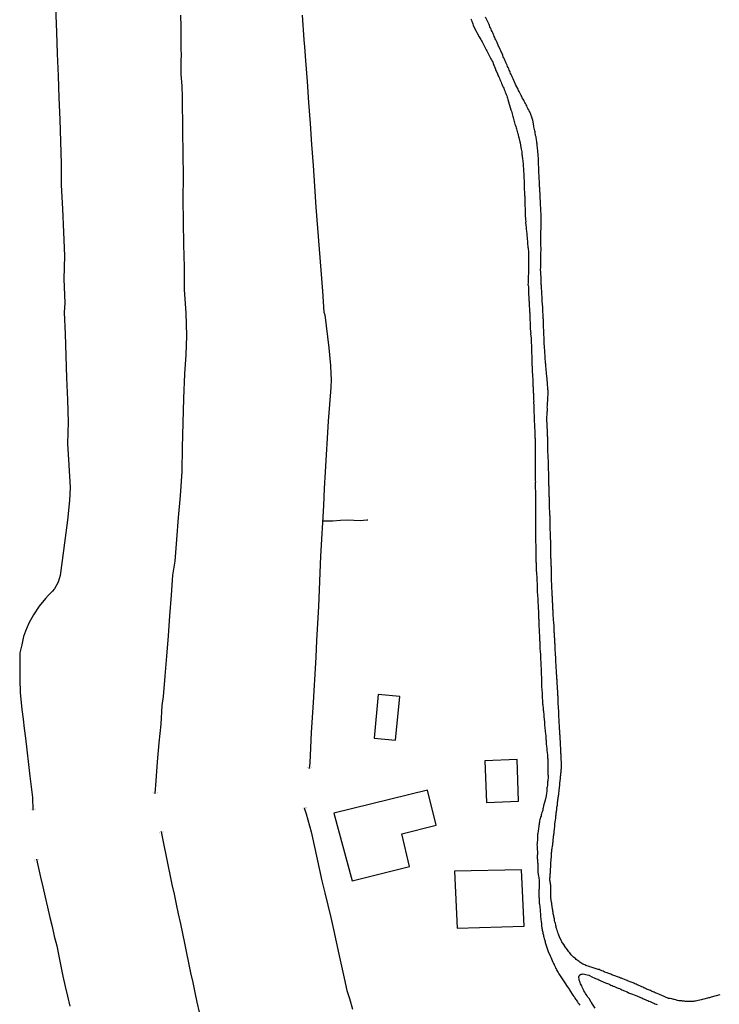
# Model space of a CAD drawing. Units: millimetres. Extents: x 187954 to 190366, y 1663203 to 1665977.
# Drawn here: x 188675 to 188836, y 1663494 to 1663719 of the extents above; entities that cross this region are included whole.
import ezdxf

# ---------------------------------------------------------------- set-up
doc = ezdxf.new("R2010")
doc.units = ezdxf.units.MM
for name, color, linetype in [('V-BUEIRO', 5, 'Continuous'), ('V-EDIFICACAO', 2, 'Continuous'), ('V-REFERENCIA', 2, 'Continuous'), ('V-VALETA', 6, 'Continuous')]:
    doc.layers.add(name, color=color, linetype=linetype)

# ---------------------------------------------------------------- blocks, each defined once
blk = doc.blocks.new('305')
at = {"color": 0, "linetype": 'ByBlock', "lineweight": -2, "const_width": 0.05}
blk.add_lwpolyline([(0.73, 0.39, 0.60863), (-0.73, 0.38)], format="xyb", dxfattribs=at)

msp = doc.modelspace()

# ---------------------------------------------------------------- linework, layer by layer
at = {"layer": 'V-EDIFICACAO'}
for points in [[(188757.45, 1663564.65), (188756.56, 1663554.62), (188761.43, 1663554.2), (188762.41, 1663564.16), (188757.45, 1663564.65)], [(188781.91, 1663549.45), (188782.32, 1663539.91), (188789.61, 1663540.23), (188789.33, 1663549.73), (188781.91, 1663549.45)], [(188747.35, 1663537.49), (188751.49, 1663522.01), (188764.67, 1663525.3), (188762.89, 1663532.76), (188770.8, 1663534.76), (188768.78, 1663542.75), (188747.35, 1663537.49)], [(188774.98, 1663524.19), (188775.56, 1663511.12), (188790.92, 1663511.63), (188790.33, 1663524.5), (188774.98, 1663524.19)]]:
    msp.add_lwpolyline(points, close=True, dxfattribs=at)
at = {"layer": 'V-REFERENCIA'}
for points in [[(188778.7, 1663719.4), (188778.83, 1663719.1), (188778.94, 1663718.8), (188779.09, 1663718.5), (188779.2, 1663718.21), (188779.26, 1663717.95), (188779.31, 1663717.71), (188779.92, 1663716.52), (188780.05, 1663716.27), (188780.66, 1663715.29), (188780.88, 1663714.89), (188781, 1663714.63), (188781.17, 1663714.33), (188781.28, 1663714.08), (188781.43, 1663713.78), (188781.6, 1663713.48), (188781.77, 1663713.18), (188781.92, 1663712.88), (188782.07, 1663712.59), (188782.22, 1663712.29), (188782.37, 1663712.03), (188782.54, 1663711.74), (188782.71, 1663711.44), (188782.83, 1663711.14), (188783, 1663710.84), (188783.17, 1663710.54), (188783.32, 1663710.25), (188783.45, 1663709.99), (188783.6, 1663709.69), (188783.73, 1663709.44), (188783.86, 1663709.16), (188784.37, 1663707.82), (188784.37, 1663707.8), (188784.86, 1663706.76), (188785, 1663706.33), (188785.13, 1663706.07), (188785.26, 1663705.78), (188785.39, 1663705.48), (188785.51, 1663705.18), (188785.64, 1663704.88), (188785.77, 1663704.58), (188785.88, 1663704.29), (188785.98, 1663704.03), (188786.11, 1663703.73), (188786.24, 1663703.48), (188786.37, 1663703.18), (188786.47, 1663702.88), (188786.6, 1663702.58), (188786.73, 1663702.29), (188786.83, 1663702.03), (188786.96, 1663701.73), (188787.05, 1663701.48), (188787.13, 1663701.18), (188787.18, 1663700.9), (188787.52, 1663699.82), (188787.56, 1663699.62), (188787.86, 1663698.58), (188788.01, 1663698.22), (188788.07, 1663697.9), (188788.18, 1663697.6), (188788.24, 1663697.31), (188788.32, 1663697.01), (188788.41, 1663696.75), (188788.49, 1663696.46), (188788.58, 1663696.16), (188788.66, 1663695.86), (188788.75, 1663695.56), (188788.83, 1663695.26), (188788.92, 1663694.97), (188789, 1663694.71), (188789.09, 1663694.41), (188789.15, 1663694.16), (188789.24, 1663693.86), (188789.35, 1663693.56), (188789.41, 1663693.26), (188789.52, 1663692.97), (188789.58, 1663692.71), (188789.64, 1663692.41), (188789.69, 1663692.18), (188789.94, 1663691.18), (188789.99, 1663690.98), (188790.18, 1663689.94), (188790.28, 1663689.52), (188790.32, 1663689.22), (188790.37, 1663688.92), (188790.41, 1663688.62), (188790.41, 1663688.62), (188790.43, 1663688.33), (188790.47, 1663688.07), (188790.49, 1663687.77), (188790.54, 1663687.52), (188790.56, 1663687.22), (188790.62, 1663686.92), (188790.66, 1663686.62), (188790.69, 1663686.33), (188790.69, 1663686.07), (188790.73, 1663685.77), (188790.73, 1663685.52), (188790.75, 1663685.22), (188790.77, 1663684.92), (188790.79, 1663684.62), (188790.81, 1663684.32), (188790.84, 1663684.03), (188790.84, 1663683.73), (188790.84, 1663683.47), (188790.88, 1663683.18), (188790.88, 1663683.15), (188790.92, 1663682.03), (188790.93, 1663681.75), (188790.96, 1663680.54), (188790.96, 1663680.11), (188790.99, 1663679.81), (188790.99, 1663679.56), (188791.03, 1663679.26), (188791.03, 1663678.96), (188791.05, 1663678.66), (188791.05, 1663678.37), (188791.05, 1663678.11), (188791.05, 1663677.81), (188791.09, 1663677.56), (188791.09, 1663677.26), (188791.09, 1663676.96), (188791.11, 1663676.66), (188791.11, 1663676.37), (188791.16, 1663676.11), (188791.16, 1663675.81), (188791.18, 1663675.56), (188791.18, 1663675.26), (188791.18, 1663674.96), (188791.18, 1663674.66), (188791.18, 1663674.47), (188791.24, 1663673.34), (188791.28, 1663672.92), (188791.27, 1663672.77), (188791.39, 1663671.56), (188791.41, 1663671.13), (188791.45, 1663670.87), (188791.47, 1663670.58), (188791.52, 1663670.28), (188791.52, 1663669.98), (188791.54, 1663669.68), (188791.6, 1663669.39), (188791.6, 1663669.09), (188791.64, 1663668.83), (188791.67, 1663668.53), (188791.71, 1663668.28), (188791.73, 1663667.98), (188791.73, 1663667.68), (188791.77, 1663667.38), (188791.79, 1663667.09), (188791.84, 1663666.83), (188791.86, 1663666.53), (188791.9, 1663666.28), (188791.9, 1663665.98), (188791.94, 1663665.68), (188791.95, 1663665.62), (188791.96, 1663664.62), (188791.95, 1663664.21), (188791.96, 1663663.3), (188791.96, 1663662.87), (188791.96, 1663662.57), (188791.96, 1663662.32), (188791.92, 1663662.02), (188791.9, 1663661.72), (188791.9, 1663661.47), (188791.9, 1663661.17), (188791.9, 1663660.91), (188791.86, 1663660.62), (188791.86, 1663660.32), (188791.88, 1663660.02), (188791.88, 1663659.72), (188791.88, 1663659.43), (188791.84, 1663659.13), (188791.84, 1663658.87), (188791.81, 1663658.57), (188791.81, 1663658.42), (188791.86, 1663658.4), (188791.88, 1663658.32), (188791.9, 1663658.02), (188791.9, 1663657.72), (188791.9, 1663657.49), (188791.94, 1663656.62), (188791.95, 1663656.38), (188792.01, 1663655.59), (188792.03, 1663655.17), (188792.03, 1663654.91), (188792.07, 1663654.62), (188792.07, 1663654.62), (188792.07, 1663654.32), (188792.07, 1663654.02), (188792.09, 1663653.72), (188792.09, 1663653.42), (188792.13, 1663653.13), (188792.15, 1663652.87), (188792.15, 1663652.57), (188792.15, 1663652.32), (188792.2, 1663652.02), (188792.2, 1663651.72), (188792.2, 1663651.42), (188792.22, 1663651.13), (188792.22, 1663650.87), (188792.26, 1663650.57), (188792.26, 1663650.32), (188792.28, 1663650.02), (188792.28, 1663649.72), (188792.28, 1663649.42), (188792.32, 1663649.12), (188792.32, 1663648.83), (188792.33, 1663648.46), (188792.39, 1663647.81), (188792.43, 1663647.38), (188792.41, 1663647.23), (188792.5, 1663646.23), (188792.52, 1663645.81), (188792.56, 1663645.55), (188792.56, 1663645.25), (188792.56, 1663645), (188792.58, 1663644.7), (188792.58, 1663644.4), (188792.58, 1663644.1), (188792.62, 1663643.8), (188792.62, 1663643.51), (188792.62, 1663643.21), (188792.62, 1663642.95), (188792.65, 1663642.66), (188792.67, 1663642.36), (188792.69, 1663642.06), (188792.69, 1663641.76), (188792.71, 1663641.46), (188792.71, 1663641.17), (188792.71, 1663640.91), (188792.71, 1663640.61), (188792.71, 1663640.42), (188792.77, 1663639.34), (188792.8, 1663638.91), (188792.8, 1663638.67), (188792.84, 1663637.72), (188792.84, 1663637.29), (188792.88, 1663637.04), (188792.88, 1663636.74), (188792.88, 1663636.44), (188792.88, 1663636.14), (188792.9, 1663635.85), (188792.9, 1663635.59), (188792.94, 1663635.29), (188792.97, 1663635.04), (188793.01, 1663634.74), (188793.01, 1663634.44), (188793.01, 1663634.14), (188793.01, 1663633.84), (188793.05, 1663633.55), (188793.05, 1663633.25), (188793.05, 1663632.99), (188793.05, 1663632.7), (188793.07, 1663632.4), (188793.09, 1663632.1), (188793.11, 1663631.8), (188793.1, 1663631.57), (188793.13, 1663630.78), (188793.13, 1663630.35), (188793.14, 1663630.08), (188793.18, 1663629.12), (188793.2, 1663628.69), (188793.24, 1663628.44), (188793.24, 1663628.14), (188793.26, 1663627.84), (188793.26, 1663627.55), (188793.26, 1663627.25), (188793.26, 1663626.99), (188793.3, 1663626.69), (188793.3, 1663626.44), (188793.3, 1663626.14), (188793.3, 1663625.84), (188793.33, 1663625.54), (188793.35, 1663625.25), (188793.37, 1663624.99), (188793.37, 1663624.69), (188793.39, 1663624.44), (188793.39, 1663624.14), (188793.39, 1663623.84), (188793.41, 1663623.54), (188793.43, 1663623.25), (188793.43, 1663622.99), (188793.45, 1663622.69), (188793.44, 1663622.46), (188793.47, 1663621.54), (188793.47, 1663621.12), (188793.48, 1663621.01), (188793.48, 1663621.01), (188793.47, 1663620.14), (188793.47, 1663619.71), (188793.47, 1663619.42), (188793.47, 1663619.12), (188793.47, 1663618.82), (188793.47, 1663618.52), (188793.47, 1663618.22), (188793.47, 1663617.93), (188793.47, 1663617.67), (188793.47, 1663617.37), (188793.47, 1663617.12), (188793.47, 1663616.82), (188793.47, 1663616.52), (188793.47, 1663616.22), (188793.47, 1663615.93), (188793.47, 1663615.67), (188793.47, 1663615.37), (188793.47, 1663615.12), (188793.47, 1663614.82), (188793.47, 1663614.52), (188793.47, 1663614.22), (188793.47, 1663613.93), (188793.47, 1663613.67), (188793.5, 1663613.37), (188793.47, 1663613.12), (188793.48, 1663612.82), (188793.48, 1663612.8), (188793.47, 1663611.75), (188793.5, 1663611.33), (188793.52, 1663611.26), (188793.54, 1663610.14), (188793.54, 1663609.71), (188793.54, 1663609.41), (188793.54, 1663609.16), (188793.54, 1663608.86), (188793.54, 1663608.56), (188793.54, 1663608.26), (188793.54, 1663607.97), (188793.54, 1663607.71), (188793.54, 1663607.41), (188793.54, 1663607.16), (188793.54, 1663606.86), (188793.54, 1663606.56), (188793.54, 1663606.26), (188793.54, 1663605.97), (188793.54, 1663605.71), (188793.54, 1663605.41), (188793.54, 1663605.16), (188793.54, 1663604.86), (188793.54, 1663604.56), (188793.54, 1663604.26), (188793.54, 1663603.97), (188793.52, 1663603.82), (188793.54, 1663602.56), (188793.52, 1663602.16), (188793.54, 1663600.99), (188793.54, 1663600.56), (188793.54, 1663600.26), (188793.54, 1663599.96), (188793.54, 1663599.67), (188793.54, 1663599.37), (188793.58, 1663599.11), (188793.58, 1663598.82), (188793.58, 1663598.52), (188793.58, 1663598.22), (188793.58, 1663597.92), (188793.58, 1663597.62), (188793.58, 1663597.33), (188793.58, 1663597.07), (188793.58, 1663596.77), (188793.58, 1663596.52), (188793.62, 1663596.22), (188793.64, 1663595.92), (188793.64, 1663595.62), (188793.64, 1663595.33), (188793.64, 1663595.07), (188793.67, 1663594.77), (188793.65, 1663594.71), (188793.71, 1663593.79), (188793.69, 1663593.43), (188793.79, 1663592.13), (188793.81, 1663591.71), (188793.81, 1663591.41), (188793.81, 1663591.15), (188793.84, 1663590.86), (188793.84, 1663590.56), (188793.88, 1663590.26), (188793.88, 1663589.96), (188793.9, 1663589.66), (188793.9, 1663589.37), (188793.9, 1663589.11), (188793.94, 1663588.81), (188793.94, 1663588.56), (188793.94, 1663588.26), (188793.94, 1663587.96), (188793.96, 1663587.66), (188793.96, 1663587.37), (188794.01, 1663587.11), (188794.05, 1663586.81), (188794.07, 1663586.56), (188794.07, 1663586.56), (188794.07, 1663586.26), (188794.07, 1663585.98), (188794.11, 1663584.9), (188794.12, 1663584.49), (188794.2, 1663583.66), (188794.2, 1663583.24), (188794.2, 1663582.94), (188794.24, 1663582.64), (188794.24, 1663582.34), (188794.24, 1663582.05), (188794.26, 1663581.79), (188794.26, 1663581.49), (188794.29, 1663581.24), (188794.31, 1663580.94), (188794.33, 1663580.64), (188794.33, 1663580.34), (188794.33, 1663580.04), (188794.37, 1663579.75), (188794.37, 1663579.45), (188794.37, 1663579.19), (188794.37, 1663578.9), (188794.39, 1663578.6), (188794.41, 1663578.3), (188794.43, 1663578), (188794.43, 1663577.7), (188794.45, 1663577.41), (188794.45, 1663577.15), (188794.48, 1663576.85), (188794.5, 1663576.83), (188794.52, 1663575.83), (188794.5, 1663575.43), (188794.6, 1663574.38), (188794.65, 1663573.96), (188794.67, 1663573.66), (188794.67, 1663573.36), (188794.69, 1663573.06), (188794.69, 1663572.77), (188794.71, 1663572.51), (188794.73, 1663572.21), (188794.73, 1663571.96), (188794.75, 1663571.66), (188794.75, 1663571.36), (188794.77, 1663571.06), (188794.79, 1663570.77), (188794.79, 1663570.51), (188794.79, 1663570.21), (188794.82, 1663569.96), (188794.82, 1663569.66), (188794.86, 1663569.36), (188794.86, 1663569.06), (188794.88, 1663568.77), (188794.88, 1663568.51), (188794.88, 1663568.21), (188794.9, 1663567.96), (188794.88, 1663567.93), (188794.94, 1663566.89), (188794.93, 1663566.61), (188795.01, 1663565.53), (188795.05, 1663565.11), (188795.05, 1663564.81), (188795.05, 1663564.55), (188795.05, 1663564.25), (188795.07, 1663564), (188795.07, 1663563.7), (188795.11, 1663563.4), (188795.11, 1663563.1), (188795.13, 1663562.81), (188795.13, 1663562.55), (188795.18, 1663562.25), (188795.2, 1663562), (188795.28, 1663561.7), (188795.3, 1663561.4), (188795.3, 1663561.1), (188795.35, 1663560.81), (188795.37, 1663560.55), (188795.41, 1663560.25), (188795.43, 1663560), (188795.43, 1663559.7), (188795.47, 1663559.4), (188795.48, 1663559.21), (188795.6, 1663558.12), (188795.61, 1663557.76), (188795.69, 1663556.85), (188795.73, 1663556.42), (188795.75, 1663556.12), (188795.79, 1663555.83), (188795.82, 1663555.53), (188795.86, 1663555.27), (188795.86, 1663554.98), (188795.88, 1663554.68), (188795.92, 1663554.38), (188795.94, 1663554.08), (188795.99, 1663553.78), (188795.99, 1663553.49), (188796.01, 1663553.23), (188796.07, 1663552.93), (188796.07, 1663552.68), (188796.11, 1663552.38), (188796.11, 1663552.08), (188796.14, 1663551.78), (188796.14, 1663551.78), (188796.18, 1663551.48), (188796.2, 1663551.19), (188796.24, 1663550.89), (188796.24, 1663550.63), (188796.26, 1663550.34), (188796.31, 1663550.04), (188796.33, 1663549.97), (188796.33, 1663549.1), (188796.33, 1663548.95), (188796.37, 1663547.91), (188796.37, 1663547.48), (188796.37, 1663547.19), (188796.37, 1663546.89), (188796.37, 1663546.63), (188796.37, 1663546.33), (188796.41, 1663546.08), (188796.41, 1663545.78), (188796.41, 1663545.48), (188796.37, 1663545.19), (188796.35, 1663544.89), (188796.31, 1663544.63), (188796.28, 1663544.33), (188796.24, 1663544.08), (188796.24, 1663543.82), (188796.18, 1663543.53), (188796.16, 1663543.27), (188796.16, 1663542.97), (188796.11, 1663542.72), (188796.09, 1663542.46), (188796.05, 1663542.16), (188796.03, 1663541.91), (188795.99, 1663541.61), (188795.99, 1663541.46), (188795.71, 1663540.48), (188795.39, 1663539.14), (188795.28, 1663538.72), (188795.24, 1663538.46), (188795.18, 1663538.16), (188795.11, 1663537.91), (188795.01, 1663537.61), (188794.92, 1663537.35), (188794.86, 1663537.06), (188794.79, 1663536.8), (188794.69, 1663536.55), (188794.62, 1663536.25), (188794.54, 1663535.99), (188794.43, 1663535.69), (188794.41, 1663535.44), (188794.37, 1663535.18), (188794.35, 1663534.89), (188794.28, 1663534.63), (188794.28, 1663534.33), (188794.24, 1663534.08), (188794.18, 1663533.82), (188794.16, 1663533.52), (188794.11, 1663533.27), (188794.09, 1663532.97), (188794.03, 1663532.71), (188794.01, 1663532.65), (188793.98, 1663531.78), (188793.99, 1663531.5), (188793.9, 1663530.63), (188793.86, 1663530.2), (188793.88, 1663529.95), (188793.9, 1663529.65), (188793.95, 1663528.23), (188793.96, 1663527.99), (188793.94, 1663527.78), (188793.94, 1663527.52), (188793.94, 1663527.31), (188793.94, 1663527.1), (188793.96, 1663526.84), (188793.96, 1663526.63), (188794.01, 1663526.42), (188794.01, 1663526.16), (188794.03, 1663525.95), (188794.03, 1663525.73), (188794.03, 1663525.48), (188794.03, 1663525.27), (188794.07, 1663525.05), (188794.07, 1663524.8), (188794.07, 1663524.58), (188794.07, 1663524.33), (188794.09, 1663524.07), (188794.07, 1663523.88), (188794.24, 1663523.05), (188794.28, 1663522.71), (188794.33, 1663522.5), (188794.37, 1663522.24), (188794.37, 1663522.09), (188794.39, 1663521.44), (188794.35, 1663521.09), (188794.35, 1663520.84), (188794.35, 1663520.63), (188794.35, 1663520.41), (188794.35, 1663520.16), (188794.33, 1663519.95), (188794.33, 1663519.73), (188794.33, 1663519.48), (188794.33, 1663519.26), (188794.33, 1663519.26), (188794.33, 1663519.01), (188794.33, 1663518.75), (188794.33, 1663518.5), (188794.33, 1663518.24), (188794.35, 1663518.03), (188794.35, 1663517.82), (188794.35, 1663517.56), (188794.37, 1663517.35), (188794.35, 1663517.14), (188794.39, 1663516.88), (188794.41, 1663516.67), (188794.43, 1663516.46), (188794.5, 1663516.2), (188794.5, 1663515.99), (188794.52, 1663515.77), (188794.56, 1663515.52), (188794.58, 1663515.31), (188794.63, 1663515.16), (188794.69, 1663514.11), (188794.67, 1663513.84), (188794.84, 1663512.58), (188794.88, 1663512.24), (188794.9, 1663512.03), (188794.92, 1663511.82), (188794.94, 1663511.56), (188794.96, 1663511.35), (188795.01, 1663511.13), (188795.07, 1663510.88), (188795.09, 1663510.67), (188795.13, 1663510.45), (188795.2, 1663510.2), (188795.22, 1663509.99), (188795.26, 1663509.77), (188795.35, 1663509.52), (188795.39, 1663509.3), (188795.45, 1663509.05), (188795.52, 1663508.79), (188795.58, 1663508.54), (188795.64, 1663508.28), (188795.71, 1663508.07), (188795.75, 1663507.86), (188795.84, 1663507.6), (188795.9, 1663507.39), (188795.97, 1663507.18), (188796.03, 1663506.92), (188796.11, 1663506.71), (188796.18, 1663506.5), (188796.28, 1663506.24), (188796.37, 1663506.03), (188796.43, 1663505.81), (188796.46, 1663505.75), (188796.86, 1663504.86), (188796.87, 1663504.83), (188797.01, 1663504.52), (188797.52, 1663503.39), (188797.67, 1663503.05), (188797.77, 1663502.83), (188797.9, 1663502.58), (188798.03, 1663502.32), (188798.11, 1663502.11), (188798.2, 1663501.9), (188798.33, 1663501.64), (188798.45, 1663501.45), (188798.58, 1663501.18), (188798.73, 1663500.98), (188798.9, 1663500.71), (188799.03, 1663500.49), (188800.55, 1663498.16), (188800.59, 1663498.09), (188801.29, 1663497.09), (188801.42, 1663496.9), (188802.09, 1663495.81), (188802.28, 1663495.51), (188802.43, 1663495.32), (188802.56, 1663495.09), (188802.71, 1663494.91), (188802.86, 1663494.71), (188803.01, 1663494.49), (188803.14, 1663494.26), (188803.31, 1663493.98), (188803.46, 1663493.79), (188803.65, 1663493.51)], [(188835.74, 1663495.85), (188833.81, 1663495.33), (188833.57, 1663495.3), (188833.36, 1663495.21), (188833.15, 1663495.17), (188832.94, 1663495.13), (188832.91, 1663495.13), (188832.08, 1663494.91), (188831.74, 1663494.79), (188831.51, 1663494.75), (188830.51, 1663494.51), (188830.17, 1663494.45), (188829.96, 1663494.4), (188829.74, 1663494.38), (188829.49, 1663494.36), (188829.27, 1663494.36), (188829.06, 1663494.36), (188828.81, 1663494.34), (188828.59, 1663494.34), (188828.38, 1663494.32), (188828.13, 1663494.36), (188827.91, 1663494.38), (188827.7, 1663494.4), (188827.44, 1663494.42), (188827.23, 1663494.45), (188827.02, 1663494.47), (188826.76, 1663494.49), (188826.55, 1663494.49), (188826.34, 1663494.53), (188826.08, 1663494.6), (188825.87, 1663494.66), (188825.66, 1663494.7), (188825.4, 1663494.79), (188825.19, 1663494.83), (188824.98, 1663494.87), (188824.74, 1663494.96), (188824.42, 1663495.02), (188824.17, 1663495.02), (188824.02, 1663495), (188823.19, 1663495.38), (188822.85, 1663495.55), (188822.65, 1663495.64), (188821.76, 1663496.02), (188821.4, 1663496.19), (188821.19, 1663496.28), (188820.97, 1663496.36), (188820.72, 1663496.49), (188820.51, 1663496.55), (188820.29, 1663496.66), (188820.08, 1663496.74), (188819.87, 1663496.83), (188819.68, 1663496.91), (188819.68, 1663496.91), (188819.4, 1663497.04), (188819.19, 1663497.13), (188818.97, 1663497.21), (188818.76, 1663497.34), (188818.55, 1663497.42), (188818.34, 1663497.51), (188818.14, 1663497.62), (188817.91, 1663497.68), (188817.7, 1663497.81), (188817.44, 1663497.92), (188817.23, 1663498.02), (188817.02, 1663498.11), (188816.8, 1663498.19), (188816.57, 1663498.32), (188816.29, 1663498.43), (188816.08, 1663498.53), (188815.87, 1663498.62), (188815.65, 1663498.7), (188815.46, 1663498.79), (188814.63, 1663499.11), (188814.6, 1663499.12), (188814.31, 1663499.26), (188813.5, 1663499.55), (188813.25, 1663499.66), (188813.02, 1663499.72), (188812.76, 1663499.85), (188812.55, 1663499.94), (188812.33, 1663499.98), (188812.12, 1663500.06), (188811.91, 1663500.15), (188811.72, 1663500.23), (188811.44, 1663500.34), (188811.23, 1663500.4), (188811.04, 1663500.49), (188810.76, 1663500.62), (188810.55, 1663500.66), (188810.33, 1663500.74), (188810.12, 1663500.83), (188809.93, 1663500.91), (188809.65, 1663501), (188809.44, 1663501.09), (188809.23, 1663501.17), (188809.01, 1663501.26), (188808.76, 1663501.34), (188808.55, 1663501.43), (188808.35, 1663501.51), (188808.08, 1663501.64), (188807.87, 1663501.68), (188807.65, 1663501.77), (188807.44, 1663501.85), (188807.23, 1663501.92), (188807.2, 1663501.92), (188806.29, 1663502.21), (188805.99, 1663502.3), (188805.8, 1663502.34), (188805.05, 1663502.62), (188804.82, 1663502.72), (188804.59, 1663502.83), (188804.4, 1663502.92), (188804.14, 1663503.04), (188803.9, 1663503.22), (188803.69, 1663503.34), (188803.52, 1663503.47), (188803.31, 1663503.64), (188803.1, 1663503.83), (188802.88, 1663504), (188802.67, 1663504.17), (188802.46, 1663504.32), (188802.26, 1663504.49), (188802.07, 1663504.68), (188801.88, 1663504.88), (188801.69, 1663505.07), (188801.52, 1663505.28), (188801.37, 1663505.49), (188801.16, 1663505.73), (188801.01, 1663505.92), (188800.77, 1663506.24), (188800.62, 1663506.45), (188800.48, 1663506.67), (188800.35, 1663506.86), (188800.2, 1663507.13), (188800.18, 1663507.15), (188799.6, 1663508.01), (188799.5, 1663508.18), (188799.03, 1663509.18), (188798.9, 1663509.52), (188798.79, 1663509.73), (188798.73, 1663509.94), (188798.67, 1663510.2), (188798.56, 1663510.41), (188798.54, 1663510.47), (188798.5, 1663510.62), (188798.41, 1663510.88), (188798.35, 1663511.09), (188798.28, 1663511.31), (188798.24, 1663511.52), (188798.18, 1663511.73), (188798.16, 1663511.94), (188798.09, 1663512.2), (188798.03, 1663512.41), (188798.03, 1663512.41), (188797.99, 1663512.62), (188797.92, 1663512.88), (188797.9, 1663513.09), (188797.86, 1663513.31), (188797.8, 1663513.52), (188797.73, 1663513.73), (188797.71, 1663513.94), (188797.65, 1663514.2), (188797.6, 1663514.41), (188797.58, 1663514.63), (188797.54, 1663514.84), (188797.52, 1663515.05), (188797.48, 1663515.26), (188797.45, 1663515.52), (188797.44, 1663515.58), (188797.26, 1663516.67), (188797.24, 1663516.97), (188797.22, 1663517.03), (188797.03, 1663518.16), (188797.03, 1663518.5), (188797.03, 1663518.75), (188797.03, 1663518.97), (188797.01, 1663519.18), (188797.01, 1663519.43), (188797.01, 1663519.65), (188797.01, 1663519.86), (188797.01, 1663520.12), (188797.01, 1663520.33), (188797.01, 1663520.54), (188797.01, 1663520.8), (188797.01, 1663521.01), (188796.96, 1663521.22), (188796.94, 1663521.48), (188796.92, 1663521.69), (188796.9, 1663521.9), (188796.84, 1663522.16), (188796.84, 1663522.37), (188796.84, 1663522.58), (188796.88, 1663522.84), (188796.88, 1663523.1), (188796.9, 1663523.35), (188796.9, 1663523.56), (188796.94, 1663523.82), (188796.96, 1663524.03), (188796.96, 1663524.24), (188796.97, 1663524.31), (188797.03, 1663525.52), (188797.03, 1663525.55), (188797.01, 1663525.84), (188797.11, 1663527.05), (188797.16, 1663527.39), (188797.18, 1663527.61), (188797.18, 1663527.82), (188797.18, 1663528.03), (188797.22, 1663528.25), (188797.22, 1663528.46), (188797.24, 1663528.67), (188797.28, 1663528.88), (188797.3, 1663529.14), (188797.35, 1663529.35), (188797.37, 1663529.56), (188797.41, 1663529.82), (188797.43, 1663530.03), (188797.48, 1663530.25), (188797.48, 1663530.46), (188797.5, 1663530.67), (188797.54, 1663530.88), (188797.56, 1663531.14), (188797.6, 1663531.35), (188797.6, 1663531.57), (188797.65, 1663531.78), (188797.69, 1663531.99), (188797.69, 1663532.2), (188797.73, 1663532.46), (188797.75, 1663532.67), (188797.8, 1663532.88), (188797.82, 1663533.14), (188797.84, 1663533.25), (188797.97, 1663534.39), (188797.97, 1663534.71), (188797.97, 1663534.93), (188797.99, 1663534.95), (188798.09, 1663535.95), (188798.16, 1663536.25), (188798.16, 1663536.46), (188798.2, 1663536.67), (188798.22, 1663536.89), (188798.26, 1663537.1), (188798.28, 1663537.31), (188798.28, 1663537.52), (188798.33, 1663537.78), (188798.35, 1663537.99), (188798.39, 1663538.21), (188798.41, 1663538.42), (188798.45, 1663538.63), (188798.45, 1663538.84), (188798.5, 1663539.1), (188798.54, 1663539.31), (188798.54, 1663539.52), (188798.58, 1663539.78), (188798.58, 1663539.78), (188798.6, 1663539.99), (188798.65, 1663540.21), (188798.67, 1663540.42), (188798.67, 1663540.63), (188798.71, 1663540.84), (188798.73, 1663541.1), (188798.77, 1663541.31), (188798.79, 1663541.53), (188798.84, 1663541.74), (188798.84, 1663541.95), (188798.86, 1663542.16), (188798.92, 1663542.42), (188798.92, 1663542.63), (188798.93, 1663542.74), (188799.09, 1663543.87), (188799.11, 1663544.16), (188799.1, 1663544.35), (188799.24, 1663545.44), (188799.26, 1663545.74), (188799.26, 1663545.95), (188799.31, 1663546.16), (188799.33, 1663546.42), (188799.35, 1663546.63), (188799.39, 1663546.85), (188799.39, 1663547.06), (188799.43, 1663547.27), (188799.43, 1663547.48), (188799.46, 1663547.74), (188799.5, 1663547.95), (188799.52, 1663548.16), (188799.52, 1663548.42), (188799.5, 1663548.68), (188799.48, 1663548.89), (188799.46, 1663549.1), (188799.46, 1663549.36), (188799.43, 1663549.57), (188799.43, 1663549.78), (188799.43, 1663550.04), (188799.39, 1663550.25), (188799.39, 1663550.46), (188799.39, 1663550.72), (188799.39, 1663550.93), (188799.37, 1663551.14), (188799.35, 1663551.4), (188799.33, 1663551.61), (188799.31, 1663551.63), (188799.31, 1663552.51), (188799.28, 1663552.8), (188799.27, 1663552.99), (188799.22, 1663554), (188799.2, 1663554.34), (188799.18, 1663554.59), (188799.18, 1663554.8), (188799.18, 1663555.02), (188799.18, 1663555.27), (188799.13, 1663555.49), (188799.13, 1663555.7), (188799.13, 1663555.95), (188799.13, 1663556.17), (188799.09, 1663556.38), (188799.03, 1663556.64), (188799.03, 1663556.85), (188799.01, 1663557.06), (188799.01, 1663557.32), (188799.01, 1663557.53), (188799.01, 1663557.74), (188798.96, 1663558), (188798.96, 1663558.21), (188798.96, 1663558.42), (188798.96, 1663558.68), (188798.94, 1663558.89), (188798.94, 1663559.1), (188798.9, 1663559.36), (188798.9, 1663559.57), (188798.88, 1663559.78), (188798.88, 1663560.04), (188798.88, 1663560.25), (188798.84, 1663560.47), (188798.84, 1663560.7), (188798.82, 1663561.7), (188798.77, 1663562.04), (188798.73, 1663562.19), (188798.71, 1663563.45), (188798.71, 1663563.79), (188798.69, 1663564), (188798.69, 1663564.21), (188798.65, 1663564.42), (188798.65, 1663564.68), (188798.62, 1663564.89), (188798.62, 1663565.11), (188798.62, 1663565.32), (188798.62, 1663565.53), (188798.58, 1663565.74), (188798.58, 1663566), (188798.58, 1663566.21), (188798.56, 1663566.42), (188798.56, 1663566.68), (188798.52, 1663566.89), (188798.52, 1663567.11), (188798.5, 1663567.32), (188798.5, 1663567.32), (188798.5, 1663567.53), (188798.5, 1663567.74), (188798.48, 1663568), (188798.45, 1663568.21), (188798.45, 1663568.43), (188798.45, 1663568.64), (188798.43, 1663568.85), (188798.39, 1663569.06), (188798.35, 1663569.32), (188798.35, 1663569.53), (188798.33, 1663569.74), (188798.33, 1663569.93), (188798.28, 1663571.02), (188798.29, 1663571.25), (188798.2, 1663572.3), (188798.2, 1663572.64), (188798.16, 1663572.85), (188798.16, 1663573.06), (188798.16, 1663573.32), (188798.14, 1663573.53), (188798.14, 1663573.75), (188798.14, 1663573.96), (188798.09, 1663574.17), (188798.09, 1663574.38), (188798.07, 1663574.64), (188798.07, 1663574.85), (188798.07, 1663575.06), (188798.03, 1663575.32), (188798.03, 1663575.53), (188798.03, 1663575.75), (188798.01, 1663575.96), (188798.01, 1663576.17), (188797.99, 1663576.38), (188797.97, 1663576.64), (188797.94, 1663576.85), (188797.94, 1663577.07), (188797.94, 1663577.28), (188797.94, 1663577.49), (188797.9, 1663577.7), (188797.9, 1663577.96), (188797.9, 1663578.17), (188797.88, 1663578.38), (188797.88, 1663578.64), (188797.84, 1663578.85), (188797.84, 1663579.07), (188797.82, 1663579.17), (188797.79, 1663580.17), (188797.71, 1663581.32), (188797.67, 1663581.62), (188797.65, 1663581.88), (188797.65, 1663582.09), (188797.63, 1663582.3), (188797.6, 1663582.56), (188797.6, 1663582.77), (188797.6, 1663582.98), (188797.58, 1663583.24), (188797.58, 1663583.45), (188797.54, 1663583.66), (188797.54, 1663583.92), (188797.52, 1663584.13), (188797.52, 1663584.34), (188797.52, 1663584.6), (188797.48, 1663584.81), (188797.48, 1663585.02), (188797.48, 1663585.28), (188797.48, 1663585.49), (188797.45, 1663585.71), (188797.45, 1663585.92), (188797.41, 1663586.13), (188797.41, 1663586.34), (188797.39, 1663586.6), (188797.39, 1663586.81), (188797.39, 1663587.03), (188797.35, 1663587.24), (188797.35, 1663587.45), (188797.35, 1663587.66), (188797.35, 1663587.92), (188797.35, 1663588.07), (188797.26, 1663589.15), (188797.26, 1663589.45), (188797.28, 1663589.66), (188797.27, 1663589.73), (188797.22, 1663590.86), (188797.22, 1663591.2), (188797.22, 1663591.41), (188797.22, 1663591.62), (188797.22, 1663591.88), (188797.22, 1663592.09), (188797.22, 1663592.3), (188797.2, 1663592.56), (188797.2, 1663592.77), (188797.2, 1663592.98), (188797.18, 1663593.24), (188797.16, 1663593.45), (188797.16, 1663593.67), (188797.16, 1663593.88), (188797.14, 1663594.09), (188797.09, 1663594.3), (188797.09, 1663594.56), (188797.09, 1663594.77), (188797.09, 1663594.77), (188797.09, 1663594.98), (188797.09, 1663595.24), (188797.09, 1663595.45), (188797.09, 1663595.67), (188797.07, 1663595.88), (188797.07, 1663596.09), (188797.05, 1663596.3), (188797.05, 1663596.56), (188797.05, 1663596.77), (188797.05, 1663596.98), (188797.05, 1663597.24), (188797.05, 1663597.45), (188797.05, 1663597.67), (188797.03, 1663597.88), (188797.01, 1663597.98), (188797.01, 1663599.13), (188796.99, 1663601.03), (188796.96, 1663601.33), (188796.94, 1663601.62), (188796.94, 1663601.88), (188796.92, 1663602.18), (188796.92, 1663602.43), (188796.92, 1663602.69), (188796.92, 1663602.99), (188796.92, 1663603.24), (188796.92, 1663603.54), (188796.9, 1663603.8), (188796.9, 1663604.09), (188796.9, 1663604.39), (188796.86, 1663604.65), (188796.86, 1663604.94), (188796.86, 1663605.2), (188796.86, 1663605.5), (188796.84, 1663605.75), (188796.84, 1663606.01), (188796.82, 1663606.31), (188796.84, 1663606.37), (188796.75, 1663607.5), (188796.76, 1663607.65), (188796.75, 1663608.86), (188796.73, 1663609.24), (188796.73, 1663609.5), (188796.73, 1663609.75), (188796.69, 1663610.01), (188796.69, 1663610.31), (188796.69, 1663610.56), (188796.67, 1663610.86), (188796.67, 1663611.12), (188796.67, 1663611.41), (188796.67, 1663611.71), (188796.67, 1663611.97), (188796.67, 1663612.27), (188796.62, 1663612.52), (188796.62, 1663612.82), (188796.62, 1663613.07), (188796.62, 1663613.33), (188796.62, 1663613.63), (188796.62, 1663613.88), (188796.6, 1663614.18), (188796.6, 1663614.44), (188796.6, 1663614.73), (188796.58, 1663615.03), (188796.59, 1663615.18), (188796.54, 1663616.39), (188796.54, 1663616.63), (188796.5, 1663617.67), (188796.5, 1663618.1), (188796.48, 1663618.35), (188796.45, 1663618.61), (188796.45, 1663618.91), (188796.43, 1663619.16), (188796.43, 1663619.46), (188796.43, 1663619.71), (188796.39, 1663619.97), (188796.39, 1663620.27), (188796.39, 1663620.52), (188796.39, 1663620.82), (188796.37, 1663621.08), (188796.37, 1663621.37), (188796.37, 1663621.67), (188796.37, 1663621.93), (188796.37, 1663622.22), (188796.35, 1663622.48), (188796.33, 1663622.78), (188796.33, 1663623.03), (188796.33, 1663623.29), (188796.33, 1663623.59), (188796.31, 1663623.84), (188796.31, 1663624.14), (188796.26, 1663624.4), (188796.26, 1663624.69), (188796.25, 1663624.88), (188796.2, 1663626.14), (188796.2, 1663626.46), (188796.14, 1663627.59), (188796.11, 1663628.01), (188796.14, 1663628.31), (188796.18, 1663628.61), (188796.2, 1663628.86), (188796.2, 1663629.12), (188796.2, 1663629.12), (188796.2, 1663629.38), (188796.24, 1663629.63), (188796.24, 1663629.93), (188796.24, 1663630.18), (188796.22, 1663630.44), (188796.26, 1663630.74), (188796.28, 1663631.04), (188796.28, 1663631.29), (188796.28, 1663631.55), (188796.33, 1663631.8), (188796.33, 1663632.06), (188796.33, 1663632.36), (188796.35, 1663632.65), (188796.39, 1663632.91), (188796.41, 1663633.21), (188796.41, 1663633.46), (188796.41, 1663633.72), (188796.41, 1663634.02), (188796.41, 1663634.27), (188796.39, 1663634.53), (188796.37, 1663634.59), (188796.24, 1663635.96), (188796.09, 1663637.63), (188796.07, 1663638.06), (188796.07, 1663638.31), (188796.03, 1663638.57), (188796.01, 1663638.87), (188795.97, 1663639.12), (188795.94, 1663639.42), (188795.9, 1663639.68), (188795.9, 1663639.97), (188795.88, 1663640.27), (188795.82, 1663640.53), (188795.82, 1663640.83), (188795.82, 1663641.08), (188795.77, 1663641.38), (188795.77, 1663641.63), (188795.77, 1663641.89), (188795.75, 1663642.19), (188795.75, 1663642.44), (188795.69, 1663642.74), (188795.67, 1663643), (188795.64, 1663643.29), (188795.64, 1663643.59), (188795.62, 1663643.85), (188795.61, 1663643.99), (188795.54, 1663645.38), (188795.52, 1663645.57), (188795.52, 1663646.49), (188795.47, 1663646.91), (188795.47, 1663647.17), (188795.47, 1663647.46), (188795.45, 1663647.72), (188795.43, 1663648.02), (188795.41, 1663648.27), (188795.39, 1663648.53), (188795.39, 1663648.83), (188795.39, 1663649.08), (188795.35, 1663649.38), (188795.35, 1663649.64), (188795.35, 1663649.93), (188795.33, 1663650.23), (188795.33, 1663650.49), (188795.28, 1663650.78), (188795.28, 1663651.04), (188795.26, 1663651.34), (188795.26, 1663651.59), (188795.26, 1663651.85), (188795.22, 1663652.15), (188795.22, 1663652.34), (188795.22, 1663653.25), (188795.18, 1663653.38), (188795.09, 1663654.7), (188795.09, 1663655.08), (188795.07, 1663655.34), (188795.03, 1663655.59), (188795.03, 1663655.85), (188794.99, 1663656.15), (188794.99, 1663656.4), (188794.96, 1663656.66), (188794.96, 1663656.91), (188794.96, 1663657.17), (188794.92, 1663657.47), (188794.92, 1663657.72), (188794.92, 1663658.02), (188794.9, 1663658.28), (188794.86, 1663658.57), (188794.86, 1663658.87), (188794.84, 1663659.13), (188794.84, 1663659.43), (188794.84, 1663659.68), (188794.84, 1663660), (188794.77, 1663661.13), (188794.73, 1663661.55), (188794.71, 1663661.66), (188794.73, 1663662.75), (188794.73, 1663663.17), (188794.75, 1663663.47), (188794.77, 1663663.77), (188794.77, 1663664.02), (188794.77, 1663664.02), (188794.77, 1663664.32), (188794.77, 1663664.62), (188794.77, 1663664.87), (188794.77, 1663665.13), (188794.77, 1663665.43), (188794.77, 1663665.68), (188794.77, 1663665.98), (188794.79, 1663666.24), (188794.79, 1663666.49), (188794.79, 1663666.75), (188794.79, 1663667), (188794.77, 1663667.3), (188794.75, 1663667.55), (188794.75, 1663667.81), (188794.75, 1663668.11), (188794.75, 1663668.36), (188794.75, 1663668.62), (188794.75, 1663668.87), (188794.76, 1663669.02), (188794.75, 1663670.15), (188794.76, 1663670.51), (188794.79, 1663671.51), (188794.79, 1663671.94), (188794.79, 1663672.19), (188794.79, 1663672.45), (188794.79, 1663672.75), (188794.79, 1663673), (188794.79, 1663673.26), (188794.79, 1663673.51), (188794.79, 1663673.77), (188794.79, 1663674.07), (188794.79, 1663674.32), (188794.79, 1663674.62), (188794.79, 1663674.88), (188794.75, 1663675.17), (188794.75, 1663675.47), (188794.75, 1663675.73), (188794.73, 1663676.02), (188794.73, 1663676.28), (188794.71, 1663676.58), (188794.69, 1663676.83), (188794.67, 1663677.09), (188794.67, 1663677.39), (188794.67, 1663677.49), (188794.62, 1663678.49), (188794.6, 1663678.92), (188794.59, 1663679.07), (188794.5, 1663680.24), (188794.5, 1663680.66), (188794.45, 1663680.92), (188794.45, 1663681.22), (188794.45, 1663681.47), (188794.45, 1663681.73), (188794.43, 1663682.03), (188794.41, 1663682.28), (188794.39, 1663682.58), (188794.39, 1663682.84), (188794.37, 1663683.13), (188794.37, 1663683.43), (188794.37, 1663683.69), (188794.33, 1663683.98), (188794.33, 1663684.24), (188794.33, 1663684.54), (188794.31, 1663684.79), (188794.31, 1663685.05), (188794.26, 1663685.35), (188794.26, 1663685.6), (188794.24, 1663685.9), (188794.24, 1663686.15), (188794.25, 1663686.43), (188794.2, 1663687.56), (188794.16, 1663687.99), (188794.16, 1663688.05), (188794.07, 1663689.26), (188794.01, 1663689.65), (188793.98, 1663689.94), (188793.94, 1663690.2), (188793.92, 1663690.5), (188793.88, 1663690.75), (188793.86, 1663691.01), (188793.81, 1663691.31), (188793.79, 1663691.56), (188793.73, 1663691.86), (188793.71, 1663692.11), (188793.67, 1663692.37), (188793.56, 1663692.67), (188793.52, 1663692.92), (188793.45, 1663693.22), (188793.43, 1663693.48), (188793.37, 1663693.77), (188793.3, 1663694.07), (188793.26, 1663694.33), (188793.18, 1663694.63), (188793.13, 1663694.88), (188793.07, 1663695.18), (188793.05, 1663695.24), (188792.88, 1663696.29), (188792.82, 1663696.37), (188792.79, 1663696.43), (188792.73, 1663696.6), (188792.73, 1663696.6), (188792.71, 1663696.84), (188792.71, 1663696.86), (188792.26, 1663698.07), (188792.11, 1663698.35), (188791.96, 1663698.63), (188791.81, 1663698.88), (188791.64, 1663699.18), (188791.52, 1663699.43), (188791.37, 1663699.69), (188791.22, 1663699.99), (188791.09, 1663700.24), (188790.96, 1663700.5), (188790.84, 1663700.75), (188790.71, 1663701.01), (188790.49, 1663701.31), (188790.37, 1663701.56), (188790.22, 1663701.86), (188790.09, 1663702.12), (188789.94, 1663702.41), (188789.77, 1663702.71), (188789.64, 1663702.97), (188789.52, 1663703.24), (188789.05, 1663704.2), (188788.88, 1663704.58), (188788.82, 1663704.73), (188788.39, 1663705.65), (188788.2, 1663706.07), (188788.07, 1663706.33), (188787.94, 1663706.63), (188787.81, 1663706.88), (188787.73, 1663707.14), (188787.62, 1663707.39), (188787.52, 1663707.65), (188787.39, 1663707.95), (188787.26, 1663708.2), (188787.13, 1663708.5), (188787, 1663708.76), (188786.88, 1663709.05), (188786.75, 1663709.35), (188786.64, 1663709.61), (188786.52, 1663709.91), (188786.41, 1663710.16), (188786.26, 1663710.46), (188786.15, 1663710.71), (188786.07, 1663710.97), (188786.03, 1663711.03), (188785.56, 1663712.08), (188785.41, 1663712.39), (188784.98, 1663713.33), (188784.81, 1663713.74), (188784.71, 1663713.99), (188784.58, 1663714.25), (188784.45, 1663714.54), (188784.32, 1663714.8), (188784.2, 1663715.1), (188784.09, 1663715.35), (188783.98, 1663715.61), (188783.85, 1663715.91), (188783.73, 1663716.16), (188783.6, 1663716.46), (188783.47, 1663716.72), (188783.34, 1663717.01), (188783.22, 1663717.31), (188783.09, 1663717.57), (188782.96, 1663717.86), (188782.88, 1663718.12), (188782.73, 1663718.42), (188782.64, 1663718.67), (188782.56, 1663718.82), (188782.11, 1663719.78)], [(188807.18, 1663492.85), (188806.61, 1663493.72), (188806.37, 1663494.11), (188806.31, 1663494.21), (188805.82, 1663495), (188805.52, 1663495.36), (188805.33, 1663495.68), (188805.16, 1663495.94), (188804.97, 1663496.2), (188804.8, 1663496.49), (188804.63, 1663496.79), (188804.5, 1663497.05), (188804.37, 1663497.34), (188804.24, 1663497.6), (188804.11, 1663497.9), (188803.97, 1663498.15), (188803.86, 1663498.41), (188803.75, 1663498.71), (188803.67, 1663498.96), (188803.56, 1663499.26), (188803.52, 1663499.52), (188803.43, 1663499.81), (188803.43, 1663499.96), (188803.46, 1663500.07), (188803.5, 1663500.11), (188803.5, 1663500.11), (188803.54, 1663500.13), (188803.54, 1663500.26), (188803.63, 1663500.32), (188803.67, 1663500.36), (188803.69, 1663500.41), (188803.71, 1663500.43), (188803.75, 1663500.49), (188803.86, 1663500.53), (188803.93, 1663500.55), (188803.97, 1663500.57), (188804.2, 1663500.62), (188804.44, 1663500.66), (188805.35, 1663500.45), (188805.39, 1663500.45), (188805.76, 1663500.37), (188806.55, 1663499.94), (188806.97, 1663499.77), (188807.27, 1663499.64), (188807.52, 1663499.51), (188807.78, 1663499.43), (188808.04, 1663499.3), (188808.33, 1663499.17), (188808.63, 1663499.04), (188808.89, 1663498.91), (188809.18, 1663498.79), (188809.44, 1663498.7), (188809.74, 1663498.57), (188809.99, 1663498.45), (188810.25, 1663498.36), (188810.55, 1663498.23), (188810.8, 1663498.11), (188811.1, 1663497.98), (188811.36, 1663497.89), (188811.65, 1663497.77), (188811.95, 1663497.64), (188812.21, 1663497.51), (188812.5, 1663497.38), (188812.76, 1663497.3), (188813.06, 1663497.17), (188813.31, 1663497.04), (188813.57, 1663496.96), (188813.72, 1663496.9), (188814.51, 1663496.53), (188814.87, 1663496.37), (188815.78, 1663496.02), (188816.16, 1663495.87), (188816.51, 1663495.72), (188816.76, 1663495.64), (188817.06, 1663495.49), (188817.31, 1663495.38), (188817.57, 1663495.25), (188817.87, 1663495.15), (188818.12, 1663495.04), (188818.42, 1663494.91), (188818.68, 1663494.79), (188818.97, 1663494.66), (188819.27, 1663494.55), (188819.53, 1663494.45), (188819.83, 1663494.32), (188820.08, 1663494.19), (188820.38, 1663494.06), (188820.63, 1663493.98), (188820.89, 1663493.85), (188821.19, 1663493.74), (188821.44, 1663493.66)]]:
    msp.add_lwpolyline(points, dxfattribs=at)
at = {"layer": 'V-VALETA'}
for points in [[(188683.5, 1663723.93), (188683.81, 1663716.35), (188683.97, 1663711.34), (188684.13, 1663706.33), (188684.29, 1663701.32), (188684.55, 1663696.31), (188684.71, 1663691.3), (188684.87, 1663686.29), (188684.87, 1663681.28), (188685.15, 1663675.9), (188685.39, 1663670.52), (188685.59, 1663665.14), (188685.47, 1663659.76), (188685.67, 1663654.38), (188685.55, 1663652.15), (188685.77, 1663647.21), (188685.89, 1663642.18), (188686.11, 1663637.15), (188686.31, 1663632.1), (188686.43, 1663627.05), (188686.33, 1663622.15), (188686.63, 1663617.14), (188686.89, 1663612.09), (188686.79, 1663609.1), (188686.29, 1663604.61), (188685.75, 1663600.55), (188685.21, 1663596.49), (188684.63, 1663591.89), (188684.13, 1663590.38), (188683.34, 1663588.85), (188683.26, 1663588.77), (188682.9, 1663588.29), (188681.97, 1663587.37), (188681.24, 1663586.64), (188679.83, 1663584.91), (188678.49, 1663582.86), (188677.46, 1663580.98), (188676.72, 1663579.14), (188676.24, 1663577.92), (188675.81, 1663575.99), (188675.35, 1663574.2), (188675.38, 1663568.08), (188675.44, 1663565.09), (188675.84, 1663561.21), (188676.12, 1663559.04), (188676.4, 1663556.86), (188676.68, 1663554.68), (188677.71, 1663545.97), (188677.98, 1663543.52), (188678.25, 1663541.07), (188678.34, 1663538.19)], [(188712.21, 1663720.22), (188712.24, 1663717.54), (188712.27, 1663714.86), (188712.3, 1663712.2), (188712.32, 1663711.45), (188712.3, 1663709.4), (188712.3, 1663706.6), (188712.49, 1663704.07), (188712.54, 1663701.46), (188712.64, 1663693.67), (188712.72, 1663688.48), (188712.8, 1663683.29), (188712.74, 1663678.1), (188712.82, 1663672.91), (188712.9, 1663667.72), (188713.06, 1663662.53), (188713.04, 1663657.3), (188713.44, 1663652.07), (188713.56, 1663646.75), (188713.44, 1663642.46), (188713.14, 1663638.09), (188712.92, 1663632.45), (188712.72, 1663626.83), (188712.58, 1663621.25), (188712.5, 1663615.71), (188712.12, 1663610.17), (188711.64, 1663605.16), (188711.26, 1663600.17), (188710.88, 1663595.18), (188710.38, 1663591.96), (188710.08, 1663587.37), (188709.68, 1663582.67), (188709.34, 1663578.07), (188709, 1663573.45), (188708.62, 1663568.83), (188708.24, 1663564.21), (188707.94, 1663562.14), (188707.66, 1663557.89), (188707.2, 1663553.56), (188706.88, 1663549.23), (188706.58, 1663544.9), (188706.33, 1663541.96)], [(188740.05, 1663720.22), (188740.42, 1663714.59), (188740.6, 1663713), (188740.83, 1663709.83), (188741.22, 1663705.03), (188741.53, 1663700.23), (188741.9, 1663695.43), (188742.23, 1663690.63), (188742.56, 1663685.83), (188742.89, 1663681.03), (188743.22, 1663676.23), (188743.55, 1663671.43), (188743.96, 1663666.63), (188744.33, 1663661.83), (188744.7, 1663657.03), (188745.07, 1663652.23), (188745.27, 1663651.59), (188745.9, 1663646.54), (188746.16, 1663644.01), (188746.53, 1663640.02), (188746.63, 1663638.1), (188746.69, 1663636.77), (188746.63, 1663634.95), (188746.34, 1663631.09), (188746.06, 1663627.23), (188745.78, 1663623.37), (188745.56, 1663619.51), (188745.34, 1663615.65), (188745.12, 1663611.79), (188744.94, 1663607.93), (188744.76, 1663604.07), (188744.52, 1663600.21), (188744.28, 1663596.35), (188744.14, 1663592.49), (188743.98, 1663588.63), (188743.82, 1663584.77), (188743.6, 1663580.91), (188743.38, 1663577.05), (188743.18, 1663573.19), (188742.98, 1663569.33), (188742.78, 1663565.47), (188742.56, 1663562.8), (188742.34, 1663559.38), (188742.16, 1663555.92), (188741.98, 1663552.46), (188741.8, 1663549), (188741.71, 1663547.72)], [(188744.78, 1663604.42), (188747.12, 1663604.45), (188748.84, 1663604.59), (188750.56, 1663604.68), (188751.93, 1663604.55), (188753.37, 1663604.47), (188754.87, 1663604.67), (188755.11, 1663604.63)], [(188740.56, 1663538.73), (188740.96, 1663537.36), (188741.36, 1663535.97), (188741.75, 1663534.58), (188742.1, 1663533.19), (188742.45, 1663531.8), (188743.36, 1663527.61), (188743.98, 1663524.81), (188744.6, 1663522.01), (188745.26, 1663519.21), (188745.96, 1663516.41), (188746.63, 1663513.61), (188747.28, 1663510.81), (188747.86, 1663508.01), (188748.46, 1663505.22), (188749.06, 1663502.43), (188749.68, 1663499.66), (188750.3, 1663496.89), (188750.92, 1663495.07), (188751.58, 1663492.56)], [(188716.52, 1663491.92), (188716.04, 1663494.17), (188715.56, 1663496.42), (188715.08, 1663498.67), (188714.6, 1663500.92), (188714.14, 1663503.17), (188713.68, 1663505.42), (188713.2, 1663507.67), (188712.72, 1663509.92), (188712.24, 1663512.17), (188711.76, 1663514.42), (188711.28, 1663516.67), (188710.8, 1663518.92), (188710.32, 1663521.17), (188709.84, 1663523.42), (188709.36, 1663525.67), (188708.88, 1663527.92), (188708.42, 1663530.17), (188707.96, 1663532.42), (188707.82, 1663533.26)], [(188679.18, 1663526.95), (188680.13, 1663522.81), (188680.66, 1663520.58), (188681.19, 1663518.26), (188681.72, 1663515.94), (188682.25, 1663513.62), (188682.79, 1663511.54), (188683.26, 1663509.3), (188683.85, 1663507.06), (188684.33, 1663504.75), (188684.8, 1663502.44), (188685.27, 1663500.13), (188685.74, 1663497.82), (188686.34, 1663495.56), (188686.87, 1663493.28)]]:
    msp.add_lwpolyline(points, dxfattribs=at)

# ---------------------------------------------------------------- block references
at = {"layer": 'V-BUEIRO'}
for p, xscale, yscale, zscale, rotation in [((188741.75, 1663548.38), 0.799997098155605, 0.799997098155605, 0.799997098155605, 180), ((188706.38, 1663542.62), 0.799997098155605, 0.799997098155605, 0.799997098155605, 180), ((188678.41, 1663538.85), 0.799997098155605, 0.799997098155605, 0.799997098155605, 180), ((188740.74, 1663538.1), 0.800000165436559, 0.800000165436559, 0.800000165436559, 17), ((188707.9, 1663532.61), 0.7999978537520351, 0.7999978537520351, 0.7999978537520351, 16), ((188679.28, 1663526.29), 0.7999978537520351, 0.7999978537520351, 0.7999978537520351, 16)]:
    msp.add_blockref('305', p, dxfattribs=dict(at, xscale=xscale, yscale=yscale, zscale=zscale, rotation=rotation))

doc.saveas('drawing.dxf')
